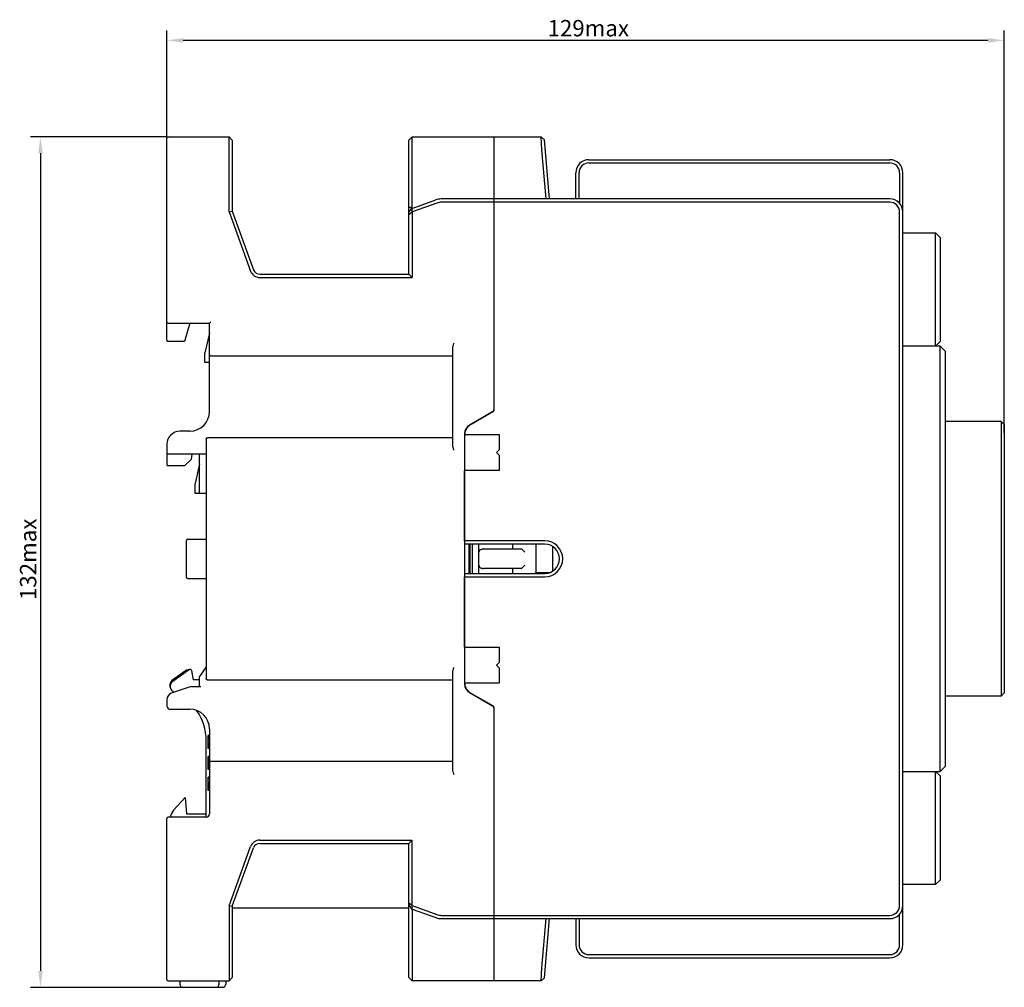
# Model space of a CAD drawing. Units: millimetres. Extents: x -98 to 470, y 71 to 530.
# Drawn here: x 167 to 318, y 231 to 379 of the extents above; entities that cross this region are included whole.
import ezdxf

# ---------------------------------------------------------------- set-up
doc = ezdxf.new("R2010")
doc.units = ezdxf.units.MM
doc.header["$LTSCALE"] = 32.67
doc.header["$PDMODE"] = 3
doc.header["$PDSIZE"] = 0.3125
doc.layers.get('0').update_dxf_attribs({"linetype": 'CONTINUOUS'})
doc.layers.get('Defpoints').update_dxf_attribs({"linetype": 'CONTINUOUS'})
doc.layers.add('8ZTD-022-611DXF_CONTINUOUS_LINE', color=7, linetype='CONTINUOUS')
doc.styles.get("Standard").update_dxf_attribs({"font": 'txt', "width": 0.8})
doc.dimstyles.new('DIMSTYLE_1', dxfattribs={"dimtxt": 2.5, "dimasz": 2.5, "dimexe": 1.5, "dimexo": 0.2, "dimtad": 1, "dimdec": 3, "dimdsep": 46, "dimtxsty": 'Standard', "dimblk": '_FILLED', "dimblk1": '_FILLED', "dimblk2": '_FILLED', "dimcen": 0.09, "dimclrt": 5, "dimadec": 0, "dimazin": 0, "dimtp": 0.5, "dimtm": 0.5, "dimtfac": 1, "dimtdec": 3, "dimtofl": 0, "dimtmove": 0, "dimatfit": 3, "dimldrblk": '_FILLED', "dimfxl": 1, "dimtolj": 1, "dimarcsym": 0})
doc.dimstyles.new('DIMSTYLE_8', dxfattribs={"dimtxt": 2.5, "dimasz": 2.5, "dimexe": 1.5, "dimexo": 0.2, "dimtad": 1, "dimdsep": 46, "dimtxsty": 'Standard', "dimblk": '_FILLED', "dimblk1": '_FILLED', "dimblk2": '_FILLED', "dimcen": 0.09, "dimclrt": 5, "dimadec": 0, "dimazin": 0, "dimtp": 0.01, "dimtm": 0.01, "dimtfac": 1, "dimtofl": 0, "dimtmove": 0, "dimatfit": 3, "dimldrblk": '_FILLED', "dimfxl": 1, "dimtolj": 1, "dimarcsym": 0})

# ---------------------------------------------------------------- blocks, each defined once
blk = doc.blocks.new('_FILLED')
at = {"color": 0, "linetype": 'ByBlock'}
blk.add_solid([(0, 0), (-1, 0.14), (-1, -0.14)], dxfattribs=at)
blk = doc.blocks.new('*D1')
at = {"layer": '8ZTD-022-611DXF_CONTINUOUS_LINE', "color": 0, "linetype": 'Continuous', "lineweight": -2}
for p, q in [((189.93, 360.71), (169.1, 360.71)), ((170.6, 358.21), (170.6, 233.21)), ((192.23, 230.71), (169.1, 230.71))]:
    blk.add_line(p, q, dxfattribs=at)
at = {"layer": 'Defpoints', "color": 0, "linetype": 'Continuous'}
for p in [(190.13, 360.71), (170.6, 230.71), (192.43, 230.71)]:
    blk.add_point(p, dxfattribs=at)
at = {"layer": '8ZTD-022-611DXF_CONTINUOUS_LINE', "color": 0, "linetype": 'Continuous', "lineweight": -2, "xscale": 2.5, "yscale": 2.5, "zscale": 2.5}
for p, rotation in [((170.6, 360.71), 90), ((170.6, 230.71), 270)]:
    blk.add_blockref('_FILLED', p, dxfattribs=dict(at, rotation=rotation))
at = {"layer": '8ZTD-022-611DXF_CONTINUOUS_LINE', "color": 5, "linetype": 'Continuous', "insert": (167.47, 296.13), "char_height": 2.5, "attachment_point": 2, "rotation": 90}
blk.add_mtext('\\A1;132max', dxfattribs=at)
blk = doc.blocks.new('*D12')
at = {"layer": '8ZTD-022-611DXF_CONTINUOUS_LINE', "color": 0, "linetype": 'Continuous', "lineweight": -2}
for p, q in [((189.93, 360.71), (189.93, 376.95)), ((317.93, 315.41), (317.93, 376.95)), ((315.43, 375.45), (192.43, 375.45))]:
    blk.add_line(p, q, dxfattribs=at)
at = {"layer": 'Defpoints', "color": 0, "linetype": 'Continuous'}
for p in [(189.93, 375.45), (189.93, 360.51), (317.93, 315.21)]:
    blk.add_point(p, dxfattribs=at)
at = {"layer": '8ZTD-022-611DXF_CONTINUOUS_LINE', "color": 0, "linetype": 'Continuous', "lineweight": -2, "xscale": 2.5, "yscale": 2.5, "zscale": 2.5, "rotation": 180}
blk.add_blockref('_FILLED', (189.93, 375.45), dxfattribs=at)
at = {"layer": '8ZTD-022-611DXF_CONTINUOUS_LINE', "color": 0, "linetype": 'Continuous', "lineweight": -2, "xscale": 2.5, "yscale": 2.5, "zscale": 2.5}
blk.add_blockref('_FILLED', (317.93, 375.45), dxfattribs=at)
at = {"layer": '8ZTD-022-611DXF_CONTINUOUS_LINE', "color": 5, "linetype": 'Continuous', "insert": (254.34, 378.57), "char_height": 2.5, "attachment_point": 2}
blk.add_mtext('\\A1;129max', dxfattribs=at)

msp = doc.modelspace()

# ---------------------------------------------------------------- linework, layer by layer
at = {"layer": '8ZTD-022-611DXF_CONTINUOUS_LINE', "color": 7, "linetype": 'Continuous'}
for p, q in [((189.9287, 329.6143), (189.9287, 360.5143)), ((190.1287, 360.7143), (199.4287, 360.7143)), ((199.4287, 349.2423), (199.4287, 360.7143)), ((199.9287, 360.2143), (199.4287, 360.7143)), ((199.9287, 360.2143), (199.9287, 349.3305)), ((226.9287, 360.2143), (227.4287, 360.7143)), ((226.9287, 339.7143), (226.9287, 360.2143)), ((227.4287, 349.9713), (227.4287, 360.7143)), ((227.4287, 360.7143), (239.9287, 360.7143)), ((239.9287, 319.1011), (239.9287, 360.7143)), ((239.9287, 318.9278), (239.9287, 360.7143)), ((239.9287, 360.7143), (247.132, 360.7143)), ((247.132, 360.7143), (247.6301, 360.2579)), ((247.2632, 358.7143), (247.132, 360.7143)), ((248.4213, 351.2143), (247.6301, 360.2579)), ((247.9194, 351.2143), (247.2632, 358.7143)), ((254.4287, 357.2143), (300.4287, 357.2143)), ((254.4287, 356.7143), (300.4287, 356.7143)), ((252.4287, 351.2143), (252.4287, 355.2143)), ((252.9287, 351.2143), (252.9287, 355.2143)), ((301.9287, 355.2143), (301.9287, 350.5075)), ((302.4287, 345.3167), (302.4287, 355.2143)), ((227.2577, 349.6962), (231.0145, 351.0635)), ((239.9287, 351.2143), (231.8696, 351.2143)), ((239.9287, 350.7143), (231.8696, 350.7143)), ((300.4287, 351.2143), (239.9287, 351.2143)), ((300.4287, 350.7143), (239.9287, 350.7143)), ((199.4287, 349.2423), (199.9287, 349.3305)), ((199.4287, 349.2423), (202.7194, 340.2013)), ((199.9287, 349.3305), (203.1892, 340.3723)), ((226.9287, 349.9713), (227.4287, 349.9713)), ((227.2577, 349.6962), (226.9287, 349.2263)), ((226.9287, 348.8463), (227.4139, 349.2209)), ((227.2577, 349.6962), (227.3624, 349.8646)), ((227.3624, 349.8646), (227.4287, 349.9713)), ((227.4139, 349.2209), (227.4139, 349.753)), ((231.1855, 350.5937), (227.4287, 349.2263)), ((227.4287, 349.2263), (227.4287, 339.2143)), ((301.9287, 243.2143), (301.9287, 349.2143)), ((302.4287, 346.0143), (307.4287, 346.0143)), ((302.4287, 329.4119), (302.4287, 345.3167)), ((307.4287, 328.7143), (307.4287, 346.0143)), ((308.1787, 345.2643), (307.4287, 346.0143)), ((308.1787, 329.4643), (308.1787, 345.2643)), ((204.1289, 339.7143), (226.9287, 339.7143)), ((204.1289, 339.2143), (227.4287, 339.2143)), ((226.9287, 339.7143), (227.4287, 339.2143)), ((190.1287, 332.2143), (196.4287, 332.2143)), ((193.4287, 332.2143), (192.6287, 329.4143)), ((196.4287, 332.2143), (196.6287, 332.4143)), ((196.4287, 318.7143), (196.4287, 332.2143)), ((196.4287, 330.7143), (195.7287, 327.7143)), ((192.6287, 329.4143), (190.1287, 329.4143)), ((233.6287, 313.6324), (233.6287, 328.3425)), ((302.4287, 328.0167), (302.4287, 329.4119)), ((307.4287, 328.7143), (302.4287, 328.7143)), ((308.1287, 328.7143), (302.4287, 328.7143)), ((307.4287, 328.7143), (308.1787, 329.4643)), ((308.1287, 263.7143), (308.1287, 328.7143)), ((308.1287, 328.7143), (308.9287, 327.9143)), ((195.7287, 326.2143), (195.7287, 327.7143)), ((196.6287, 327.2143), (233.6287, 327.2143)), ((302.4287, 264.4119), (302.4287, 328.0167)), ((308.9287, 316.7929), (308.9287, 327.9143)), ((196.4287, 326.2143), (195.7287, 326.2143)), ((239.6787, 318.668), (236.1787, 316.6473)), ((236.4287, 316.7917), (239.8287, 318.7546)), ((236.1287, 316.5659), (236.1287, 316.6089)), ((317.4287, 317.2143), (308.9287, 317.2143)), ((308.9287, 275.6357), (308.9287, 316.7929)), ((317.4287, 317.2143), (317.4287, 275.2143)), ((317.9287, 316.7143), (317.4287, 317.2143)), ((317.9287, 316.7143), (317.9287, 275.7143)), ((193.4287, 315.7143), (191.9287, 315.7143)), ((233.6287, 314.7143), (196.1287, 314.7143)), ((235.4287, 315.3483), (235.4287, 277.0803)), ((235.4347, 315.2143), (240.7287, 315.2143)), ((240.7287, 315.2143), (240.7287, 312.8643)), ((189.9287, 313.7143), (189.9287, 310.6143)), ((195.9287, 314.5245), (195.9287, 277.9041)), ((195.9287, 312.2143), (190.1287, 312.2143)), ((193.7287, 312.2143), (193.6287, 311.4143)), ((194.9287, 306.2143), (194.9287, 312.2143)), ((240.3287, 312.4643), (240.7287, 312.8643)), ((240.7287, 312.0643), (240.3287, 312.4643)), ((240.7287, 312.0643), (240.7287, 309.7143)), ((192.6287, 310.4143), (190.1287, 310.4143)), ((193.6287, 311.4143), (192.6287, 310.4143)), ((194.9287, 310.7143), (194.2287, 307.7143)), ((235.4287, 298.9643), (235.4287, 309.7143)), ((240.7287, 309.7143), (235.4287, 309.7143)), ((194.2287, 306.2143), (194.2287, 307.7143)), ((195.9287, 306.2143), (194.2287, 306.2143)), ((192.9287, 293.4143), (192.9287, 299.0143)), ((193.1287, 299.2143), (195.9287, 299.2143)), ((247.6787, 298.9643), (235.4287, 298.9643)), ((247.6787, 298.4643), (235.4287, 298.4643)), ((236.1287, 293.9643), (236.1287, 298.4643)), ((236.2287, 298.4643), (236.2287, 293.9643)), ((236.6287, 293.9643), (236.6287, 298.4643)), ((237.6287, 293.9643), (237.6287, 298.4643)), ((242.8287, 297.7143), (242.8287, 298.4643)), ((246.3287, 298.4643), (246.3287, 294.1143)), ((248.9287, 294.3637), (248.9287, 298.065)), ((238.3168, 297.7143), (244.0787, 297.7143)), ((244.1905, 297.6615), (244.6378, 297.2143)), ((244.6378, 295.2143), (244.1905, 294.7671)), ((235.4287, 293.9643), (247.6787, 293.9643)), ((244.0787, 294.7143), (238.3168, 294.7143)), ((242.8287, 293.9643), (242.8287, 294.7143)), ((246.1814, 293.967), (246.3287, 294.1143)), ((246.3287, 294.1143), (248.4358, 294.1143)), ((193.1287, 293.2143), (195.9287, 293.2143)), ((235.4287, 282.7143), (235.4287, 293.4643)), ((235.4287, 293.4643), (247.6787, 293.4643)), ((235.4287, 282.7143), (240.7287, 282.7143)), ((240.7287, 282.7143), (240.7287, 280.3643)), ((240.3287, 279.9643), (240.7287, 280.3643)), ((240.7287, 279.5643), (240.3287, 279.9643)), ((193.3652, 279.268), (190.8227, 277.4744)), ((192.7877, 279.1053), (190.844, 277.7342)), ((193.6775, 279.1393), (193.9287, 277.7143)), ((195.9074, 279.6822), (194.9287, 278.2143)), ((233.6287, 264.0861), (233.6287, 278.7962)), ((240.7287, 279.5643), (240.7287, 277.2143)), ((194.9287, 277.7143), (193.9287, 277.7143)), ((194.9287, 276.7143), (194.9287, 278.2143)), ((196.1287, 277.7143), (233.6287, 277.7143)), ((240.7287, 277.2143), (235.4347, 277.2143)), ((193.6287, 276.7143), (190.5972, 275.6492)), ((193.6287, 276.7143), (194.9287, 276.7143)), ((194.9287, 276.7143), (195.1371, 276.7143)), ((236.1287, 275.8197), (236.1287, 275.8627)), ((236.1787, 275.7813), (239.6787, 273.7606)), ((236.2287, 275.7524), (236.2287, 275.7874)), ((239.8287, 273.674), (236.4287, 275.637)), ((308.9287, 264.5143), (308.9287, 275.6357)), ((317.9287, 275.7143), (317.4287, 275.2143)), ((189.9287, 274.7057), (189.9287, 273.7143)), ((317.4287, 275.2143), (308.9287, 275.2143)), ((190.4287, 273.2143), (193.4287, 273.2143)), ((239.9287, 231.7143), (239.9287, 273.5008)), ((239.9287, 231.7143), (239.9287, 273.3276)), ((196.4287, 270.2143), (196.4287, 257.2143)), ((195.9287, 256.7143), (195.9287, 268.4691)), ((196.2287, 267.2143), (196.2287, 269.2143)), ((196.4287, 269.2143), (196.2287, 269.2143)), ((196.4287, 269.1718), (196.2287, 269.1718)), ((196.4287, 269.0441), (196.2287, 269.0441)), ((196.4287, 268.9164), (196.2287, 268.9164)), ((196.4287, 268.7462), (196.2287, 268.7462)), ((196.4287, 268.6186), (196.2287, 268.6186)), ((196.4287, 268.4058), (196.2287, 268.4058)), ((196.4287, 268.0228), (196.2287, 268.0228)), ((196.4287, 267.81), (196.2287, 267.81)), ((196.4287, 267.6824), (196.2287, 267.6824)), ((196.4287, 267.5122), (196.2287, 267.5122)), ((196.4287, 267.3845), (196.2287, 267.3845)), ((196.4287, 267.2569), (196.2287, 267.2569)), ((196.4287, 267.2143), (196.2287, 267.2143)), ((196.2287, 264.0143), (196.2287, 266.0143)), ((196.4287, 266.0143), (196.2287, 266.0143)), ((196.4287, 265.9718), (196.2287, 265.9718)), ((196.4287, 265.8441), (196.2287, 265.8441)), ((196.4287, 265.7164), (196.2287, 265.7164)), ((196.4287, 265.5037), (196.2287, 265.5037)), ((196.4287, 265.376), (196.2287, 265.376)), ((196.4287, 265.2058), (196.2287, 265.2058)), ((196.4287, 265.0781), (196.2287, 265.0781)), ((196.4287, 265.0356), (196.2287, 265.0356)), ((196.4287, 264.993), (196.2287, 264.993)), ((233.6287, 265.2143), (196.6287, 265.2143)), ((196.4287, 264.8654), (196.2287, 264.8654)), ((196.4287, 264.6526), (196.2287, 264.6526)), ((196.4287, 264.5249), (196.2287, 264.5249)), ((196.4287, 264.3122), (196.2287, 264.3122)), ((196.4287, 264.1845), (196.2287, 264.1845)), ((196.4287, 264.0569), (196.2287, 264.0569)), ((196.4287, 264.0143), (196.2287, 264.0143)), ((302.4287, 263.0167), (302.4287, 264.4119)), ((302.4287, 263.7143), (307.4287, 263.7143)), ((302.4287, 263.7143), (308.1287, 263.7143)), ((307.4287, 263.7143), (308.1787, 262.9643)), ((307.4287, 246.4143), (307.4287, 263.7143)), ((308.1287, 263.7143), (308.9287, 264.5143)), ((196.2287, 260.8143), (196.2287, 262.8143)), ((196.4287, 262.8143), (196.2287, 262.8143)), ((196.4287, 262.6015), (196.2287, 262.6015)), ((196.4287, 262.0909), (196.2287, 262.0909)), ((196.4287, 262.0483), (196.2287, 262.0483)), ((196.4287, 261.9207), (196.2287, 261.9207)), ((302.4287, 247.1119), (302.4287, 263.0167)), ((308.1787, 247.1643), (308.1787, 262.9643)), ((196.4287, 261.7505), (196.2287, 261.7505)), ((196.4287, 261.5377), (196.2287, 261.5377)), ((196.4287, 261.3675), (196.2287, 261.3675)), ((196.4287, 261.1547), (196.2287, 261.1547)), ((196.4287, 260.9845), (196.2287, 260.9845)), ((196.4287, 260.8569), (196.2287, 260.8569)), ((196.4287, 260.8143), (196.2287, 260.8143)), ((192.71, 259.7143), (190.9514, 257.787)), ((192.71, 259.7143), (192.9287, 257.2143)), ((189.9287, 231.9143), (189.9287, 256.5143)), ((195.9287, 256.7143), (190.1287, 256.7143)), ((192.9287, 257.2143), (195.9287, 257.2143)), ((204.1289, 253.2143), (227.4287, 253.2143)), ((226.9287, 252.7143), (227.4287, 253.2143)), ((227.4287, 243.2023), (227.4287, 253.2143)), ((199.4287, 243.1863), (202.7194, 252.2273)), ((199.9287, 243.0981), (203.1892, 252.0563)), ((204.1289, 252.7143), (226.9287, 252.7143)), ((226.9287, 232.2143), (226.9287, 252.7143)), ((302.4287, 237.2143), (302.4287, 247.1119)), ((308.1787, 247.1643), (307.4287, 246.4143)), ((307.4287, 246.4143), (302.4287, 246.4143)), ((199.4287, 243.1863), (199.4287, 231.7143)), ((199.4287, 243.1863), (199.9287, 243.0981)), ((199.9287, 243.0981), (199.9287, 232.2143)), ((226.9287, 242.8143), (199.9287, 242.8143)), ((227.4139, 243.2077), (226.9287, 243.5823)), ((227.473, 242.5748), (226.9287, 243.3522)), ((227.3986, 242.6812), (231.0145, 241.3651)), ((227.4139, 242.6756), (227.4139, 243.2077)), ((227.4287, 243.2023), (231.1855, 241.8349)), ((227.4287, 242.4573), (227.4287, 231.7143)), ((231.8696, 241.7143), (239.9287, 241.7143)), ((231.8696, 241.2143), (239.9287, 241.2143)), ((239.9287, 241.7143), (300.4287, 241.7143)), ((239.9287, 241.2143), (300.4287, 241.2143)), ((247.2632, 233.7143), (247.9194, 241.2143)), ((247.6301, 232.1707), (248.4213, 241.2143)), ((252.4287, 241.2143), (252.4287, 237.2143)), ((252.9287, 241.2143), (252.9287, 237.2143)), ((301.9287, 237.2143), (301.9287, 241.9211)), ((254.4287, 235.7143), (300.4287, 235.7143)), ((254.4287, 235.2143), (300.4287, 235.2143)), ((247.132, 231.7143), (247.2632, 233.7143)), ((199.9287, 232.2143), (199.4287, 231.7143)), ((227.4287, 231.7143), (226.9287, 232.2143)), ((247.132, 231.7143), (247.6301, 232.1707)), ((190.1287, 231.7143), (199.4287, 231.7143)), ((191.9287, 231.7143), (191.9287, 231.2143)), ((192.4287, 230.7143), (198.4287, 230.7143)), ((197.9287, 231.2143), (197.9287, 231.7143)), ((198.9287, 231.7143), (198.9287, 231.2143)), ((239.9287, 231.7143), (227.4287, 231.7143)), ((247.132, 231.7143), (239.9287, 231.7143))]:
    msp.add_line(p, q, dxfattribs=at)
for centre, radius, start, end in [((190.1287, 360.5143), 0.2, 90, 180), ((254.4287, 355.2143), 2, 90, 180), ((254.4287, 355.2143), 1.5, 90, 180), ((300.4287, 355.2143), 2, 0, 90), ((300.4287, 355.2143), 1.5, 0, 90), ((231.8696, 348.7143), 2.5, 90, 110), ((231.8696, 348.7143), 2, 90, 110), ((300.4287, 349.2143), 2, 0, 90), ((300.4287, 349.2143), 1.5, 0, 90), ((204.1289, 340.7143), 1.4999, 200, 270), ((204.1289, 340.7143), 1, 200, 270), ((190.1287, 332.4143), 0.2, 180, 270), ((190.1287, 329.6143), 0.2, 180, 270), ((196.6287, 327.4143), 0.2, 180, 270), ((239.4287, 319.1011), 0.5, 300, 360), ((193.4287, 318.7143), 3, 270, 360), ((239.7287, 318.9278), 0.2, 300, 360), ((236.9287, 315.3483), 1.5, 120, 180), ((237.4287, 315.0596), 2, 120, 175.563725), ((191.9287, 313.7143), 2, 90, 180), ((190.1287, 312.4143), 0.2, 180, 270), ((190.1287, 310.6143), 0.2, 180, 270), ((193.1287, 299.0143), 0.2, 90, 180), ((247.6787, 296.2143), 2.7499, 270, 90), ((247.6787, 296.2143), 2.25, 270, 90), ((238.1287, 297.2143), 0.5, 142.944277, 180), ((238.1287, 295.2143), 0.5, 180, 217.021334), ((193.1287, 293.4143), 0.2, 180, 270), ((193.4218, 278.2065), 1.1, 86.25782, 125.200315), ((193.4805, 279.1046), 0.2, 10, 125.200315), ((191.478, 276.8353), 1.1, 125.200315, 212.917623), ((191.359, 276.7143), 0.9302, 125.200315, 247.411185), ((236.9287, 277.0803), 1.5, 180, 240), ((237.4287, 277.369), 2, 184.436275, 240), ((190.9287, 274.7057), 1, 109.358994, 180), ((187.9287, 268.4691), 8, 66.816049, 67.411185), ((190.4287, 273.7143), 0.5, 179.969255, 270), ((193.4287, 270.2143), 3, 0, 90), ((187.9287, 268.4691), 8, 0, 34.480356), ((239.4287, 273.3276), 0.5, 0, 60), ((239.7287, 273.5008), 0.2, 0, 60), ((196.6287, 265.0143), 0.2, 90, 180), ((192.4287, 256.4389), 2, 137.619194, 172.052099), ((190.1287, 256.5143), 0.2, 90, 180), ((195.9287, 257.2143), 0.5, 270, 360), ((204.1289, 251.7143), 1.4999, 90, 160), ((204.1289, 251.7143), 1, 90, 160), ((300.4287, 243.2143), 2, 270, 360), ((300.4287, 243.2143), 1.5, 270, 360), ((231.8696, 243.7143), 2.5, 250, 270), ((231.8696, 243.7143), 2, 250, 270), ((254.4287, 237.2143), 2, 180, 270), ((254.4287, 237.2143), 1.5, 180, 270), ((300.4287, 237.2143), 2, 270, 360), ((300.4287, 237.2143), 1.5, 270, 360), ((190.1287, 231.9143), 0.2, 180, 270), ((192.4287, 231.2143), 0.5, 180, 270), ((197.4287, 231.2143), 0.5, 270, 360), ((198.4287, 231.2143), 0.5, 270, 360)]:
    msp.add_arc(centre, radius, start, end, dxfattribs=at)
for centre, major_axis, ratio, start_param, end_param in [((238.3168, 297.2143), (0.6881, 0), 0.72664665, 1.57079633, 1.84767376), ((244.0787, 297.2143), (0, 0.5), 0.5, -0.46364761, 0), ((238.3168, 295.2143), (0.6881, 0), 0.72664665, -1.84767376, -1.57079633), ((244.0787, 295.2143), (0, 0.5), 0.5, -3.14159265, -2.67794504), ((227.6287, 242.3846), (-0.1414, 0.202), 0.70020754, 0.10681238, 0.78539816)]:
    msp.add_ellipse(centre, major_axis=major_axis, ratio=ratio, start_param=start_param, end_param=end_param, dxfattribs=at)
for points, knots in [([(233.6287, 328.3425), (233.6287, 328.488), (233.6932, 328.7842), (233.7825, 329.0681), (233.8287, 329.2143)], [0, 0, 0, 0, 0.48676239, 1, 1, 1, 1]), ([(195.9287, 314.5245), (195.9287, 314.5732), (195.9737, 314.6761), (196.0779, 314.7143), (196.1287, 314.7143)], [0, 0, 0, 0, 0.4892165, 1, 1, 1, 1]), ([(233.8287, 312.7606), (233.7825, 312.9068), (233.6932, 313.1908), (233.6287, 313.487), (233.6287, 313.6324)], [0, 0, 0, 0, 0.51322988, 1, 1, 1, 1]), ([(237.7297, 297.5155), (237.7421, 297.5319), (237.8024, 297.5968), (237.8871, 297.6344), (237.9523, 297.6514)], [0, 0, 0, 0, 0.23380851, 1, 1, 1, 1]), ([(237.9523, 297.6514), (237.9666, 297.6551), (238.0251, 297.6707), (238.0838, 297.686), (238.1287, 297.6953)], [0, 0, 0, 0, 0.24313084, 1, 1, 1, 1]), ([(237.9523, 294.7772), (237.9291, 294.7832), (237.8457, 294.81), (237.768, 294.8622), (237.7295, 294.9132)], [0, 0, 0, 0, 0.27283868, 1, 1, 1, 1]), ([(238.1287, 294.7333), (238.1136, 294.7365), (238.0545, 294.7497), (237.996, 294.7658), (237.9523, 294.7772)], [0, 0, 0, 0, 0.25471021, 1, 1, 1, 1]), ([(233.6287, 278.7962), (233.6287, 278.9416), (233.6932, 279.2378), (233.7825, 279.5218), (233.8287, 279.668)], [0, 0, 0, 0, 0.48676217, 1, 1, 1, 1]), ([(196.1287, 277.7143), (196.0779, 277.7143), (195.9737, 277.7525), (195.9287, 277.8554), (195.9287, 277.9041)], [0, 0, 0, 0, 0.51075542, 1, 1, 1, 1]), ([(233.8287, 263.2143), (233.7825, 263.3605), (233.6932, 263.6444), (233.6287, 263.9406), (233.6287, 264.0861)], [0, 0, 0, 0, 0.5132289, 1, 1, 1, 1])]:
    msp.add_open_spline(points, degree=3, knots=knots, dxfattribs=at)

# ---------------------------------------------------------------- dimensions: what is measured, and where the dimension line sits
for base, p1, p2, angle, text, dimstyle, picture, middle in [((189.9287, 375.4454), (317.9287, 315.2143), (189.9287, 360.5143), 180, '129max', 'DIMSTYLE_8', '*D12', (254.3395, 375.4454)), ((170.5962, 230.7143), (190.1287, 360.7143), (192.4287, 230.7143), 270, '132max', 'DIMSTYLE_1', '*D1', (170.5962, 296.1251))]:
    dim = msp.add_linear_dim(base=base, p1=p1, p2=p2, angle=angle, text=text, dimstyle=dimstyle, dxfattribs=at)
    dim.commit()
    dim.dimension.update_dxf_attribs({"geometry": picture, "text_midpoint": middle, "dimtype": 160})

doc.saveas('drawing.dxf')
